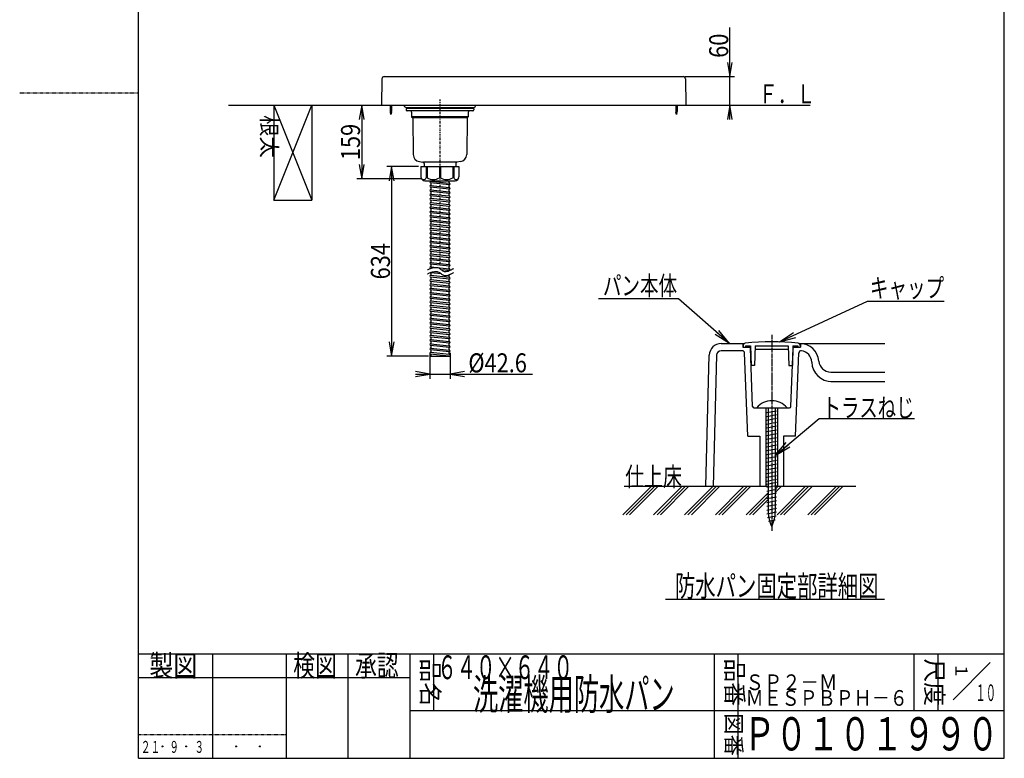
# Model space of a CAD drawing. Extents: x -71 to 1999, y 115 to 2915.
# Drawn here: x -71 to 1999, y 115 to 1669 of the extents above; entities that cross this region are included whole.
import ezdxf
from ezdxf.enums import TextEntityAlignment as Align

# ---------------------------------------------------------------- set-up
doc = ezdxf.new("R2010")
doc.units = 0
doc.header["$MEASUREMENT"] = 0
for name, pattern in [('EXLTYPE2', [2, 1, -1]), ('EXLTYPE3', [10, 7, -1, 1, -1]), ('EXLTYPE7', [9.011874, 3.918206, -1.959103, 1.175462, -1.959103])]:
    doc.linetypes.add(name, pattern=pattern)
doc.layers.get('0').update_dxf_attribs({"linetype": 'CONTINUOUS'})
for name, color, linetype in [('寸法', 7, 'CONTINUOUS'), ('本体', 7, 'CONTINUOUS'), ('枠', 7, 'CONTINUOUS'), ('詳細図', 7, 'CONTINUOUS'), ('詳細図寸法', 7, 'CONTINUOUS')]:
    doc.layers.add(name, color=color, linetype=linetype)
doc.styles.add('EXCADDIM1', font='monotxt', dxfattribs={"width": 0.84, "bigfont": 'extfont'})
doc.styles.add('EXCADSTD', font='monotxt', dxfattribs={"bigfont": 'extfont'})
doc.styles.add('EXCADVERT', font='monotxt', dxfattribs={"bigfont": 'extfont'})
doc.styles.get("Standard").update_dxf_attribs({"font": 'monotxt', "bigfont": 'extfont'})
doc.dimstyles.get("Standard").update_dxf_attribs({"dimtxt": 0.18, "dimasz": 0.18, "dimexe": 0.18, "dimexo": 0.0625, "dimgap": 0.09, "dimtad": 0, "dimtih": 1, "dimtoh": 1, "dimdec": 4, "dimzin": 0, "dimtxsty": 'STANDARD', "dimcen": 0.09, "dimazin": 3, "dimtfac": 1, "dimtdec": 4, "dimtmove": 0, "dimatfit": 3, "dimtolj": 1, "dimtzin": 0})

# ---------------------------------------------------------------- blocks, each defined once
blk = doc.blocks.new('*D16')
at = {"layer": '本体', "color": 3, "linetype": 'CONTINUOUS'}
for p, q in [((767.5, 1360.1), (701, 1360.1)), ((711, 1360.1), (706, 1330.1)), ((711, 1360.1), (711, 961.1)), ((716, 1330.1), (711, 1360.1)), ((706, 991.1), (711, 961.1)), ((711, 961.1), (716, 991.1)), ((788.45, 961.1), (701, 961.1))]:
    blk.add_line(p, q, dxfattribs=at)
at = {"layer": '本体', "color": 2, "linetype": 'CONTINUOUS', "style": 'EXCADSTD', "width": 0.84}
blk.add_text('634', height=40, rotation=90, dxfattribs=at).set_placement((707.5, 1160.6), align=Align.CENTER)
blk = doc.blocks.new('_EX_NORM')
at = {"color": 0, "linetype": 'CONTINUOUS'}
for q in [(-1, 0.166667), (-1, 0), (-1, -0.166667)]:
    blk.add_line((0, 0), q, dxfattribs=at)
blk = doc.blocks.new('*D17')
at = {"layer": '寸法', "color": 3, "linetype": 'CONTINUOUS'}
for p, q in [((1422, 1459), (1422, 1652.500004)), ((1417, 1579), (1422, 1549)), ((1422, 1549), (1427, 1579)), ((1327.2, 1549), (1432, 1549)), ((1422, 1489), (1417, 1459)), ((1427, 1459), (1422, 1489))]:
    blk.add_line(p, q, dxfattribs=at)
at = {"layer": '寸法', "color": 2, "linetype": 'CONTINUOUS', "style": 'EXCADSTD', "width": 0.84}
blk.add_text('60', height=40, rotation=90, dxfattribs=at).set_placement((1418.5, 1614), align=Align.CENTER)
blk = doc.blocks.new('*D21')
at = {"layer": '寸法', "color": 3, "linetype": 'CONTINUOUS'}
for p, q in [((648, 1489), (643, 1459)), ((648, 1489), (648, 1333.998679)), ((653, 1459), (648, 1489)), ((643, 1363.998679), (648, 1333.998679)), ((648, 1333.998679), (653, 1363.998679)), ((707, 1333.998679), (638, 1333.998679))]:
    blk.add_line(p, q, dxfattribs=at)
at = {"layer": '寸法', "color": 2, "linetype": 'CONTINUOUS', "style": 'EXCADSTD', "width": 0.84}
blk.add_text('159', height=40, rotation=90, dxfattribs=at).set_placement((644.5, 1411.499339), align=Align.CENTER)
blk = doc.blocks.new('*D22')
at = {"layer": '寸法', "color": 3, "linetype": 'CONTINUOUS'}
for p, q in [((791.2, 968), (791.2, 913.4)), ((833.8, 968), (833.8, 913.4)), ((791.2, 923.4), (761.2, 928.4)), ((761.2, 923.4), (1007.300004, 923.4)), ((761.2, 918.4), (791.2, 923.4)), ((863.8, 928.4), (833.8, 923.4)), ((833.8, 923.4), (863.8, 918.4))]:
    blk.add_line(p, q, dxfattribs=at)
at = {"layer": '寸法', "color": 2, "linetype": 'CONTINUOUS', "style": 'EXCADSTD', "width": 0.84}
blk.add_text('%%c42.6', height=40, dxfattribs=at).set_placement((933.8, 926.9), align=Align.CENTER)

msp = doc.modelspace()

# ---------------------------------------------------------------- linework, layer by layer
at = {"layer": '寸法', "color": 3, "linetype": 'CONTINUOUS'}
msp.add_line((774.3, 1333.998679), (702, 1333.998679), dxfattribs=at)
at = {"layer": '本体', "color": 2, "linetype": 'CONTINUOUS'}
for p, q in [((690.461552, 1544.087262), (689.5, 1489)), ((695.46079, 1549), (1323.53921, 1549)), ((1328.538448, 1544.087262), (1329.5, 1489)), ((368, 1489), (1591, 1489)), ((741.500002, 1481.998679), (741.500002, 1478.998679)), ((882.093942, 1481.998679), (741.500002, 1481.998679)), ((742, 1484), (883, 1484)), ((742.021285, 1483.04862), (742.021285, 1483.652644)), ((742.5, 1483.14862), (882.5, 1483.14862)), ((881.499998, 1476.998679), (743.500002, 1476.998679)), ((753.000002, 1473.998679), (753.000002, 1464.498679)), ((871.999998, 1473.998679), (871.999998, 1464.498679)), ((882.978715, 1483.04862), (882.978715, 1483.652644)), ((883.499998, 1481.998679), (883.499998, 1478.998679)), ((753.000002, 1464.498679), (755.4, 1461.998679)), ((871.999998, 1464.498679), (753.000002, 1464.498679)), ((755.4, 1461.998679), (756.255383, 1385.014192)), ((869.6, 1461.998679), (755.4, 1461.998679)), ((869.6, 1461.998679), (868.744617, 1385.014192)), ((871.999998, 1464.498679), (869.6, 1461.998679)), ((769.30604, 1370.307931), (776.689685, 1369.340642)), ((847.26149, 1368.998679), (777.73851, 1368.998679)), ((779.3, 1366.351309), (779.3, 1360.1)), ((845.7, 1366.351309), (845.7, 1360.1)), ((855.69396, 1370.307931), (848.310315, 1369.340642))]:
    msp.add_line(p, q, dxfattribs=at)
at = {"layer": '本体', "color": 6, "linetype": 'EXLTYPE7'}
msp.add_line((812.5, 1501), (812.5, 1152.3), dxfattribs=at)
at = {"layer": '本体', "color": 6, "linetype": 'CONTINUOUS'}
for p, q in [((463.5, 1489), (463.5, 1289)), ((463.5, 1489), (543.5, 1289)), ((463.5, 1289), (543.5, 1489)), ((543.5, 1489), (543.5, 1289)), ((707.5, 1487.712081), (711.5, 1488.417389)), ((711.5, 1486.667389), (707.5, 1485.962081)), ((707.5, 1484.212081), (711.5, 1484.917389)), ((711.5, 1483.167389), (707.5, 1482.462081)), ((707.5, 1480.712081), (711.5, 1481.417389)), ((711.5, 1479.667389), (707.5, 1478.962081)), ((707.5, 1477.212081), (711.5, 1477.917389)), ((707.5, 1475.462081), (711.5, 1476.167389)), ((707.5, 1473.712081), (711.5, 1474.417389)), ((708.1, 1489), (708.1, 1475.905953)), ((710.97496, 1472.57481), (708.16383, 1472.079132)), ((709.5, 1469.532367), (708.47036, 1473.209654)), ((710.459512, 1470.733922), (708.630776, 1470.411467)), ((710.52964, 1473.209654), (709.5, 1469.532367)), ((710.9, 1489), (710.9, 1475.905953)), ((1307.5, 1487.712081), (1311.5, 1488.417389)), ((1311.5, 1486.667389), (1307.5, 1485.962081)), ((1307.5, 1484.212081), (1311.5, 1484.917389)), ((1311.5, 1483.167389), (1307.5, 1482.462081)), ((1307.5, 1480.712081), (1311.5, 1481.417389)), ((1311.5, 1479.667389), (1307.5, 1478.962081)), ((1307.5, 1477.212081), (1311.5, 1477.917389)), ((1307.5, 1475.462081), (1311.5, 1476.167389)), ((1307.5, 1473.712081), (1311.5, 1474.417389)), ((1308.1, 1489), (1308.1, 1475.905953)), ((1310.97496, 1472.57481), (1308.16383, 1472.079132)), ((1309.5, 1469.532367), (1308.47036, 1473.209654)), ((1310.459512, 1470.733922), (1308.630776, 1470.411467)), ((1310.52964, 1473.209654), (1309.5, 1469.532367)), ((1310.9, 1489), (1310.9, 1475.905953)), ((772.5, 1360.1), (772.5, 1338.1)), ((772.5, 1360.1), (852.5, 1360.1)), ((783.6, 1360.1), (783.6, 1335.9)), ((785.6, 1360.1), (785.6, 1335.9)), ((811.5, 1360.1), (811.5, 1335.9)), ((813.5, 1360.1), (813.5, 1335.9)), ((839.4, 1360.1), (839.4, 1335.9)), ((841.4, 1360.1), (841.4, 1335.9)), ((852.5, 1360.1), (852.5, 1338.1)), ((780.5, 1330.1), (844.5, 1330.1)), ((831.698062, 1321.084174), (792.898062, 1325.231442)), ((793.301938, 1329.009919), (832.101938, 1324.86265)), ((793.45, 1330.1), (793.45, 1328.994093)), ((793.45, 1325.172447), (793.45, 1319.994093)), ((831.55, 1330.1), (831.55, 1324.921646)), ((831.698062, 1312.084174), (792.898062, 1316.231442)), ((831.698062, 1303.084174), (792.898062, 1307.231442)), ((793.301938, 1320.009919), (832.101938, 1315.86265)), ((793.301938, 1311.009919), (832.101938, 1306.86265)), ((793.45, 1316.172447), (793.45, 1310.994093)), ((793.45, 1307.172447), (793.45, 1301.994093)), ((831.55, 1321.1), (831.55, 1315.921646)), ((831.55, 1312.1), (831.55, 1306.921646)), ((463.5, 1289), (543.5, 1289)), ((831.698062, 1294.084174), (792.898062, 1298.231442)), ((831.698062, 1285.084174), (792.898062, 1289.231442)), ((793.301938, 1302.009919), (832.101938, 1297.86265)), ((793.301938, 1293.009919), (832.101938, 1288.86265)), ((793.301938, 1289.188273), (793.301938, 1284.009919)), ((793.301938, 1284.009919), (832.101938, 1279.86265)), ((793.45, 1298.172447), (793.45, 1292.994093)), ((831.55, 1303.1), (831.55, 1297.921646)), ((831.55, 1294.1), (831.55, 1288.921646)), ((831.55, 1285.1), (831.55, 1279.921646)), ((831.698062, 1276.084174), (792.898062, 1280.231442)), ((831.698062, 1267.084174), (792.898062, 1271.231442)), ((793.301938, 1275.009919), (832.101938, 1270.86265)), ((793.301938, 1266.009919), (832.101938, 1261.86265)), ((793.45, 1280.172447), (793.45, 1274.994093)), ((793.45, 1271.172447), (793.45, 1265.994093)), ((831.55, 1276.1), (831.55, 1270.921646)), ((831.55, 1267.1), (831.55, 1261.921646)), ((831.698062, 1258.084174), (792.898062, 1262.231442)), ((831.698062, 1249.084174), (792.898062, 1253.231442)), ((831.698062, 1240.084174), (792.898062, 1244.231442)), ((793.301938, 1257.009919), (832.101938, 1252.86265)), ((793.301938, 1248.009919), (832.101938, 1243.86265)), ((793.45, 1262.172447), (793.45, 1256.994093)), ((793.45, 1253.172447), (793.45, 1247.994093)), ((793.45, 1244.172447), (793.45, 1238.994093)), ((831.55, 1258.1), (831.55, 1252.921646)), ((831.55, 1249.1), (831.55, 1243.921646)), ((831.698062, 1231.084174), (792.898062, 1235.231442)), ((831.698062, 1222.084174), (792.898062, 1226.231442)), ((793.301938, 1239.009919), (832.101938, 1234.86265)), ((793.301938, 1230.009919), (832.101938, 1225.86265)), ((793.45, 1235.172447), (793.45, 1229.994093)), ((793.45, 1226.172447), (793.45, 1220.994093)), ((831.55, 1240.1), (831.55, 1234.921646)), ((831.55, 1231.1), (831.55, 1225.921646)), ((831.55, 1222.1), (831.55, 1216.921646)), ((831.698062, 1213.084174), (792.898062, 1217.231442)), ((831.698062, 1204.084174), (792.898062, 1208.231442)), ((793.301938, 1221.009919), (832.101938, 1216.86265)), ((793.301938, 1212.009919), (832.101938, 1207.86265)), ((793.301938, 1203.009919), (832.101938, 1198.86265)), ((793.45, 1217.172447), (793.45, 1211.994093)), ((793.45, 1208.172447), (793.45, 1202.994093)), ((831.55, 1213.1), (831.55, 1207.921646)), ((831.55, 1204.1), (831.55, 1198.921646)), ((831.698062, 1195.084174), (792.898062, 1199.231442)), ((831.698062, 1186.084174), (792.898062, 1190.231442)), ((831.698062, 1177.084174), (792.898062, 1181.231442)), ((793.301938, 1194.009919), (832.101938, 1189.86265)), ((793.301938, 1185.009919), (832.101938, 1180.86265)), ((793.45, 1199.172447), (793.45, 1193.994093)), ((793.45, 1190.172447), (793.45, 1184.994093)), ((793.45, 1181.172447), (793.45, 1175.994093)), ((831.55, 1195.1), (831.55, 1189.921646)), ((831.55, 1186.1), (831.55, 1180.921646)), ((831.698062, 1168.084174), (792.898062, 1172.231442)), ((831.698062, 1159.084174), (792.898062, 1163.231442)), ((793.301938, 1176.009919), (832.101938, 1171.86265)), ((793.301938, 1167.009919), (832.101938, 1162.86265)), ((793.45, 1172.172447), (793.45, 1166.994093)), ((793.45, 1163.172447), (793.45, 1157.994093)), ((831.55, 1177.1), (831.55, 1171.921646)), ((831.55, 1168.1), (831.55, 1162.921646)), ((831.698062, 1150.084174), (792.898062, 1154.231442)), ((793.301938, 1158.009919), (832.101938, 1153.86265)), ((793.301938, 1149.009919), (832.101938, 1144.86265)), ((793.301938, 1140.009919), (793.45, 1139.994093)), ((793.45, 1154.172447), (793.45, 1148.994093)), ((802.202996, 1139.058499), (808.790302, 1138.354393)), ((831.698062, 1141.084174), (815.062144, 1142.86236)), ((831.55, 1159.1), (831.55, 1153.921646)), ((831.55, 1150.1), (831.55, 1144.921646)), ((831.55, 1141.1), (831.55, 1140.724965)), ((815.63436, 1133.801197), (792.898062, 1136.231442)), ((831.698062, 1123.084174), (792.898062, 1127.231442)), ((831.698062, 1114.084174), (792.898062, 1118.231442)), ((793.301938, 1131.009919), (832.101938, 1126.86265)), ((793.301938, 1122.009919), (832.101938, 1117.86265)), ((793.45, 1136.172447), (793.45, 1130.994093)), ((793.45, 1127.172447), (793.45, 1121.994093)), ((793.45, 1118.172447), (793.45, 1112.994093)), ((831.698062, 1132.084174), (831.497056, 1132.105659)), ((831.55, 1132.1), (831.55, 1126.921646)), ((831.55, 1123.1), (831.55, 1117.921646)), ((831.698062, 1105.084174), (792.898062, 1109.231442)), ((831.698062, 1096.084174), (792.898062, 1100.231442)), ((793.301938, 1113.009919), (832.101938, 1108.86265)), ((793.301938, 1104.009919), (832.101938, 1099.86265)), ((793.45, 1109.172447), (793.45, 1103.994093)), ((793.45, 1100.172447), (793.45, 1094.994093)), ((831.55, 1114.1), (831.55, 1108.921646)), ((831.55, 1105.1), (831.55, 1099.921646)), ((831.698062, 1087.084174), (792.898062, 1091.231442)), ((831.698062, 1078.084174), (792.898062, 1082.231442)), ((793.301938, 1095.009919), (832.101938, 1090.86265)), ((793.301938, 1086.009919), (832.101938, 1081.86265)), ((793.301938, 1077.009919), (832.101938, 1072.86265)), ((793.45, 1091.172447), (793.45, 1085.994093)), ((793.45, 1082.172447), (793.45, 1076.994093)), ((831.55, 1096.1), (831.55, 1090.921646)), ((831.55, 1087.1), (831.55, 1081.921646)), ((831.55, 1078.1), (831.55, 1072.921646)), ((831.698062, 1069.084174), (792.898062, 1073.231442)), ((831.698062, 1060.084174), (792.898062, 1064.231442)), ((793.301938, 1068.009919), (832.101938, 1063.86265)), ((793.301938, 1059.009919), (832.101938, 1054.86265)), ((793.45, 1073.172447), (793.45, 1067.994093)), ((793.45, 1064.172447), (793.45, 1058.994093)), ((831.55, 1069.1), (831.55, 1063.921646)), ((831.55, 1060.1), (831.55, 1054.921646)), ((831.698062, 1051.084174), (792.898062, 1055.231442)), ((831.698062, 1042.084174), (792.898062, 1046.231442)), ((831.698062, 1033.084174), (792.898062, 1037.231442)), ((793.301938, 1050.009919), (832.101938, 1045.86265)), ((793.301938, 1041.009919), (832.101938, 1036.86265)), ((793.45, 1055.172447), (793.45, 1049.994093)), ((793.45, 1046.172447), (793.45, 1040.994093)), ((793.45, 1037.172447), (793.45, 1031.994093)), ((831.55, 1051.1), (831.55, 1045.921646)), ((831.55, 1042.1), (831.55, 1036.921646)), ((831.698062, 1024.084174), (792.898062, 1028.231442)), ((831.698062, 1015.084174), (792.898062, 1019.231442)), ((793.301938, 1032.009919), (832.101938, 1027.86265)), ((793.301938, 1023.009919), (832.101938, 1018.86265)), ((793.45, 1028.172447), (793.45, 1022.994093)), ((793.45, 1019.172447), (793.45, 1013.994093)), ((831.55, 1033.1), (831.55, 1027.921646)), ((831.55, 1024.1), (831.55, 1018.921646)), ((831.55, 1015.1), (831.55, 1009.921646)), ((831.698062, 1006.084174), (792.898062, 1010.231442)), ((831.698062, 997.084174), (792.898062, 1001.231442)), ((793.301938, 1014.009919), (832.101938, 1009.86265)), ((793.301938, 1005.009919), (832.101938, 1000.86265)), ((793.301938, 996.009919), (832.101938, 991.86265)), ((793.45, 1010.172447), (793.45, 1004.994093)), ((793.45, 1001.172447), (793.45, 995.994093)), ((831.55, 1006.1), (831.55, 1000.921646)), ((831.55, 997.1), (831.55, 991.921646)), ((831.698062, 988.084174), (792.898062, 992.231442)), ((831.698062, 979.084174), (792.898062, 983.231442)), ((831.698062, 970.084174), (792.898062, 974.231442)), ((793.301938, 987.009919), (832.101938, 982.86265)), ((793.301938, 978.009919), (832.101938, 973.86265)), ((793.45, 992.172447), (793.45, 986.994093)), ((793.45, 983.172447), (793.45, 977.994093)), ((793.45, 974.172447), (793.45, 968.994093)), ((831.55, 988.1), (831.55, 982.921646)), ((831.55, 979.1), (831.55, 973.921646)), ((1544.966412, 975), (1475.033588, 975)), ((831.55, 961.1), (792.898062, 965.231442)), ((793.301938, 969.009919), (832.101938, 964.86265)), ((793.45, 965.172447), (793.45, 961.1)), ((793.45, 961.1), (831.55, 961.1)), ((831.55, 970.1), (831.55, 964.921646)), ((1474.009345, 941.2), (1466.512376, 941.2)), ((1545.990655, 941.2), (1553.487624, 941.2))]:
    msp.add_line(p, q, dxfattribs=at)
at = {"layer": '本体', "color": 6, "linetype": 'CONTINUOUS', "flags": 128}
for points in [[(786.5, 1142.9), (786.795389, 1143.038044), (787.629717, 1143.412471), (788.925221, 1143.963726), (790.604141, 1144.632251), (792.588715, 1145.35849), (794.801182, 1146.082887), (797.163781, 1146.745885), (799.59875, 1147.287927), (802.02833, 1147.649458), (804.374757, 1147.77092), (806.560271, 1147.592757), (808.377852, 1147.130768), (810.029631, 1146.424422), (811.551762, 1145.533288), (812.9804, 1144.516933), (814.351698, 1143.434927), (815.701811, 1142.346836), (817.066894, 1141.312229), (818.4831, 1140.390674), (819.986583, 1139.641739), (821.613498, 1139.124991), (823.4, 1138.9), (825.372514, 1139.006899), (827.475175, 1139.4043), (829.640979, 1140.028849), (831.802921, 1140.817191), (833.893996, 1141.705972), (835.847201, 1142.631836), (837.59553, 1143.531429), (839.071979, 1144.341397), (840.209543, 1144.998384), (840.941218, 1145.439037), (841.2, 1145.6)], [(786.5, 1134.3), (786.795389, 1134.438044), (787.629717, 1134.812471), (788.925221, 1135.363726), (790.604141, 1136.032251), (792.588715, 1136.75849), (794.801182, 1137.482887), (797.163781, 1138.145885), (799.59875, 1138.687927), (802.02833, 1139.049458), (804.374757, 1139.17092), (806.560271, 1138.992757), (808.377852, 1138.530768), (810.029631, 1137.824422), (811.551762, 1136.933288), (812.9804, 1135.916933), (814.351698, 1134.834927), (815.701811, 1133.746836), (817.066894, 1132.712229), (818.4831, 1131.790674), (819.986583, 1131.041739), (821.613498, 1130.524991), (823.4, 1130.3), (825.372514, 1130.406899), (827.475175, 1130.8043), (829.640979, 1131.428849), (831.802921, 1132.217191), (833.893996, 1133.105972), (835.847201, 1134.031836), (837.59553, 1134.931429), (839.071979, 1135.741397), (840.209543, 1136.398384), (840.941218, 1136.839037), (841.2, 1137)]]:
    msp.add_lwpolyline(points, dxfattribs=at)
at = {"layer": '本体', "color": 2, "linetype": 'CONTINUOUS'}
for centre, radius, start, end in [((695.46079, 1544), 5, 90, 179), ((1323.53921, 1544), 5, 1, 90), ((742, 1489), 5, 180, 270), ((743.500002, 1478.998679), 2, 179.999997, 270), ((743.021285, 1483.652644), 1, 159.674307, 180), ((743.021285, 1483.04862), 1, 180, 263.383262), ((750.000002, 1473.998679), 3, 0.000003, 90.000005), ((874.999998, 1473.998679), 3, 89.999995, 179.999997), ((881.499998, 1478.998679), 2, 270, 0.000003), ((881.978715, 1483.04862), 1, 276.616738, 0), ((881.978715, 1483.652644), 1, 0, 20.325693), ((883, 1489), 5, 270, 0), ((771.254457, 1385.180849), 15, 180.636594, 262.536506), ((776.300001, 1366.366058), 3, 0, 82.536506), ((776.300001, 1366.366058), 3, 1.988579, 82.536506), ((848.699999, 1366.366058), 3, 97.463494, 180), ((848.699999, 1366.366058), 3, 97.463494, 178.011421), ((853.745543, 1385.180849), 15, 277.463494, 359.363406)]:
    msp.add_arc(centre, radius, start, end, dxfattribs=at)
at = {"layer": '本体', "color": 6, "linetype": 'CONTINUOUS'}
for centre, radius, start, end in [((718.1, 1475.905953), 10, 180, 195.642246), ((700.9, 1475.905953), 10, 344.357754, 0), ((1318.1, 1475.905953), 10, 180, 195.642246), ((1300.9, 1475.905953), 10, 344.357754, 0), ((780.5, 1338.1), 8, 180, 270), ((778.204223, 1338.167548), 5.852878, 202.794336, 337.205664), ((798.55, 1358.1075), 25.7075, 239.751985, 300.248015), ((793.1, 1327.120681), 1.9, 83.898913, 263.898913), ((826.45, 1358.1075), 25.7075, 239.751985, 300.248015), ((831.9, 1322.973412), 1.9, 263.898913, 83.898913), ((846.795777, 1338.167548), 5.852878, 202.794336, 337.205664), ((844.5, 1338.1), 8, 270, 0), ((793.1, 1318.120681), 1.9, 83.898913, 263.898913), ((793.1, 1309.120681), 1.9, 83.898913, 263.898913), ((831.9, 1313.973412), 1.9, 263.898913, 83.898913), ((831.9, 1304.973412), 1.9, 263.898913, 83.898913), ((793.1, 1300.120681), 1.9, 83.898913, 263.898913), ((793.1, 1291.120681), 1.9, 83.898913, 263.898913), ((793.1, 1282.120681), 1.9, 83.898913, 263.898913), ((831.9, 1295.973412), 1.9, 263.898913, 83.898913), ((831.9, 1286.973412), 1.9, 263.898913, 83.898913), ((793.1, 1273.120681), 1.9, 83.898913, 263.898913), ((793.1, 1264.120681), 1.9, 83.898913, 263.898913), ((831.9, 1277.973412), 1.9, 263.898913, 83.898913), ((831.9, 1268.973412), 1.9, 263.898913, 83.898913), ((793.1, 1255.120681), 1.9, 83.898913, 263.898913), ((793.1, 1246.120681), 1.9, 83.898913, 263.898913), ((831.9, 1259.973412), 1.9, 263.898913, 83.898913), ((831.9, 1250.973412), 1.9, 263.898913, 83.898913), ((831.9, 1241.973412), 1.9, 263.898913, 83.898913), ((793.1, 1237.120681), 1.9, 83.898913, 263.898913), ((793.1, 1228.120681), 1.9, 83.898913, 263.898913), ((831.9, 1232.973412), 1.9, 263.898913, 83.898913), ((831.9, 1223.973412), 1.9, 263.898913, 83.898913), ((793.1, 1219.120681), 1.9, 83.898913, 263.898913), ((793.1, 1210.120681), 1.9, 83.898913, 263.898913), ((793.1, 1201.120681), 1.9, 83.898913, 263.898913), ((831.9, 1214.973412), 1.9, 263.898913, 83.898913), ((831.9, 1205.973412), 1.9, 263.898913, 83.898913), ((793.1, 1192.120681), 1.9, 83.898913, 263.898913), ((793.1, 1183.120681), 1.9, 83.898913, 263.898913), ((831.9, 1196.973412), 1.9, 263.898913, 83.898913), ((831.9, 1187.973412), 1.9, 263.898913, 83.898913), ((831.9, 1178.973412), 1.9, 263.898913, 83.898913), ((793.1, 1174.120681), 1.9, 83.898913, 263.898913), ((793.1, 1165.120681), 1.9, 83.898913, 263.898913), ((831.9, 1169.973412), 1.9, 263.898913, 83.898913), ((831.9, 1160.973412), 1.9, 263.898913, 83.898913), ((793.1, 1156.120681), 1.9, 83.898913, 263.898913), ((793.1, 1147.120681), 1.9, 83.898913, 263.898913), ((831.9, 1151.973412), 1.9, 263.898913, 83.898913), ((831.9, 1142.973412), 1.9, 263.898913, 83.898913), ((793.1, 1129.120681), 1.9, 83.898913, 263.898913), ((793.1, 1120.120681), 1.9, 83.898913, 263.898913), ((793.1, 1138.120681), 1.9, 235.606605, 263.898913), ((831.9, 1133.973412), 1.9, 263.898913, 326.857576), ((831.9, 1124.973412), 1.9, 263.898913, 83.898913), ((831.9, 1115.973412), 1.9, 263.898913, 83.898913), ((793.1, 1111.120681), 1.9, 83.898913, 263.898913), ((793.1, 1102.120681), 1.9, 83.898913, 263.898913), ((831.9, 1106.973412), 1.9, 263.898913, 83.898913), ((831.9, 1097.973412), 1.9, 263.898913, 83.898913), ((793.1, 1093.120681), 1.9, 83.898913, 263.898913), ((793.1, 1084.120681), 1.9, 83.898913, 263.898913), ((793.1, 1075.120681), 1.9, 83.898913, 263.898913), ((831.9, 1088.973412), 1.9, 263.898913, 83.898913), ((831.9, 1079.973412), 1.9, 263.898913, 83.898913), ((793.1, 1066.120681), 1.9, 83.898913, 263.898913), ((793.1, 1057.120681), 1.9, 83.898913, 263.898913), ((831.9, 1070.973412), 1.9, 263.898913, 83.898913), ((831.9, 1061.973412), 1.9, 263.898913, 83.898913), ((793.1, 1048.120681), 1.9, 83.898913, 263.898913), ((793.1, 1039.120681), 1.9, 83.898913, 263.898913), ((831.9, 1052.973412), 1.9, 263.898913, 83.898913), ((831.9, 1043.973412), 1.9, 263.898913, 83.898913), ((831.9, 1034.973412), 1.9, 263.898913, 83.898913), ((793.1, 1030.120681), 1.9, 83.898913, 263.898913), ((793.1, 1021.120681), 1.9, 83.898913, 263.898913), ((831.9, 1025.973412), 1.9, 263.898913, 83.898913), ((831.9, 1016.973412), 1.9, 263.898913, 83.898913), ((793.1, 1012.120681), 1.9, 83.898913, 263.898913), ((793.1, 1003.120681), 1.9, 83.898913, 263.898913), ((793.1, 994.120681), 1.9, 83.898913, 263.898913), ((831.9, 1007.973412), 1.9, 263.898913, 83.898913), ((831.9, 998.973412), 1.9, 263.898913, 83.898913), ((793.1, 985.120681), 1.9, 83.898913, 263.898913), ((793.1, 976.120681), 1.9, 83.898913, 263.898913), ((831.9, 989.973412), 1.9, 263.898913, 83.898913), ((831.9, 980.973412), 1.9, 263.898913, 83.898913), ((831.9, 971.973412), 1.9, 263.898913, 83.898913), ((793.1, 967.120681), 1.9, 83.898913, 263.898913), ((831.9, 962.973412), 1.9, 263.898913, 83.898913), ((1510.4, 824.445172), 42.556707, 41.241478, 138.758522)]:
    msp.add_arc(centre, radius, start, end, dxfattribs=at)
at = {"layer": '枠', "color": 7, "linetype": 'CONTINUOUS'}
for p, q in [((179, 115), (179, 2915)), ((1999, 115), (1999, 2915)), ((179, 335), (1999, 335)), ((179, 115), (1999, 115))]:
    msp.add_line(p, q, dxfattribs=at)
at = {"layer": '枠', "color": 6, "linetype": 'EXLTYPE2'}
for p, q in [((-71, 1515), (179, 1515)), ((179, 165), (489, 165))]:
    msp.add_line(p, q, dxfattribs=at)
at = {"layer": '枠', "color": 6, "linetype": 'CONTINUOUS'}
for p, q in [((334, 335), (334, 115)), ((489, 335), (489, 115)), ((619, 335), (619, 115)), ((749, 335), (749, 115)), ((799, 335), (799, 215)), ((1389, 335), (1389, 115)), ((1439, 335), (1439, 115)), ((1809, 335), (1809, 215)), ((1859, 335), (1859, 215)), ((1891.654114, 238.00293), (1968.993896, 316.699829)), ((179, 285), (749, 285)), ((1999, 215), (749, 215))]:
    msp.add_line(p, q, dxfattribs=at)
for centre in [(229, 140), (279, 140), (384, 140), (434, 140)]:
    msp.add_circle(centre, 1, dxfattribs=at)
at = {"layer": '詳細図', "color": 6, "linetype": 'EXLTYPE3'}
msp.add_line((1510, 1006.113054), (1510, 593.7), dxfattribs=at)
at = {"layer": '詳細図', "color": 2, "linetype": 'CONTINUOUS'}
for p, q in [((1403.821351, 987.5), (1452.724087, 987.5)), ((1449.5, 987.5), (1449.5, 980)), ((1449.5, 980), (1450, 980)), ((1469.928443, 854.901117), (1465.071557, 977.598883)), ((1550.071557, 854.901117), (1554.928443, 977.598883)), ((1567.275913, 987.5), (1747.657288, 987.5)), ((1570, 980), (1570.5, 980)), ((1570.5, 987.5), (1570.5, 980)), ((1371.611652, 687.5), (1378.829917, 963.154424)), ((1393.824777, 962.761769), (1386.606512, 687.107346)), ((1448.064287, 972.5), (1403.821351, 972.5)), ((1459.995125, 792.5), (1453.062248, 967.642799)), ((1560.004875, 792.5), (1566.937752, 967.642799)), ((1634.08461, 927.5), (1747.657288, 927.5)), ((1634.08461, 907.5), (1747.657288, 907.5)), ((1472.426487, 852.5), (1547.573513, 852.5)), ((1497.5, 852.5), (1497.5, 687.5)), ((1522.5, 852.5), (1522.5, 687.5)), ((1459.995125, 792.5), (1485, 792.5)), ((1485, 792.5), (1485, 687.5)), ((1535, 792.5), (1535, 687.5)), ((1560.004875, 792.5), (1535, 792.5)), ((1200, 687.5), (1502.5, 687.5)), ((1517.5, 687.5), (1686.7, 687.5))]:
    msp.add_line(p, q, dxfattribs=at)
at = {"layer": '詳細図', "color": 6, "linetype": 'CONTINUOUS'}
for p, q in [((1450, 983.048009), (1450, 980)), ((1450, 980), (1465.336618, 980)), ((1455, 982.5), (1455, 980)), ((1455, 982.5), (1465.26086, 982.5)), ((1465.26086, 982.5), (1466.512376, 941.2)), ((1475.26086, 982.5), (1474.009345, 941.2)), ((1475.26086, 982.5), (1544.73914, 982.5)), ((1544.73914, 982.5), (1545.990655, 941.2)), ((1554.73914, 982.5), (1553.487624, 941.2)), ((1554.663382, 980), (1570, 980)), ((1554.73914, 982.5), (1565, 982.5)), ((1565, 982.5), (1565, 980)), ((1570, 983.048009), (1570, 980)), ((1502.5, 852.5), (1502.5, 635.191742)), ((1517.5, 852.5), (1517.5, 635.191742)), ((1520, 845.5), (1500, 841.5)), ((1520, 837.5), (1500, 833.5)), ((1520, 829.5), (1500, 825.5)), ((1520, 821.5), (1500, 817.5)), ((1520, 813.5), (1500, 809.5)), ((1520, 805.5), (1500, 801.5)), ((1520, 797.5), (1500, 793.5)), ((1520, 789.5), (1500, 785.5)), ((1520, 781.5), (1500, 777.5)), ((1520, 773.5), (1500, 769.5)), ((1520, 765.5), (1500, 761.5)), ((1520, 757.5), (1500, 753.5)), ((1520, 749.5), (1500, 745.5)), ((1520, 741.5), (1500, 737.5)), ((1520, 733.5), (1500, 729.5)), ((1520, 725.5), (1500, 721.5)), ((1520, 717.5), (1500, 713.5)), ((1520, 709.5), (1500, 705.5)), ((1197.016794, 627.5), (1257.016794, 687.5)), ((1204.087862, 627.5), (1264.087862, 687.5)), ((1211.15893, 627.5), (1271.15893, 687.5)), ((1261.816794, 627.5), (1321.816794, 687.5)), ((1268.887862, 627.5), (1328.887862, 687.5)), ((1275.95893, 627.5), (1335.95893, 687.5)), ((1326.917208, 627.5), (1386.917208, 687.5)), ((1333.988276, 627.5), (1393.988276, 687.5)), ((1341.059344, 627.5), (1401.059344, 687.5)), ((1391.717208, 627.5), (1451.717208, 687.5)), ((1398.788276, 627.5), (1458.788276, 687.5)), ((1405.859344, 627.5), (1465.859344, 687.5)), ((1520, 701.5), (1500, 697.5)), ((1520, 694.9), (1500, 690.9)), ((1520, 688.5), (1500, 684.5)), ((1517.5, 674.340656), (1530.659344, 687.5)), ((1517.5, 681.411724), (1523.588276, 687.5)), ((1521.317208, 627.5), (1581.317208, 687.5)), ((1528.388276, 627.5), (1588.388276, 687.5)), ((1535.459344, 627.5), (1595.459344, 687.5)), ((1586.117208, 627.5), (1646.117208, 687.5)), ((1593.188276, 627.5), (1653.188276, 687.5)), ((1600.259344, 627.5), (1660.259344, 687.5)), ((1456.517208, 627.5), (1502.5, 673.482792)), ((1463.588276, 627.5), (1502.5, 666.411724)), ((1520, 680.5), (1500, 676.5)), ((1520, 672.5), (1500, 668.5)), ((1520, 664.5), (1500, 660.5)), ((1470.659344, 627.5), (1502.5, 659.340656)), ((1520, 656.5), (1500, 652.5)), ((1520, 648.5), (1500, 644.5)), ((1520, 640.5), (1500, 636.5)), ((1520, 632.5), (1500, 628.5)), ((1519.237557, 624.347511), (1501.353537, 620.770707)), ((1517.590768, 616.018154), (1503.203299, 613.14066))]:
    msp.add_line(p, q, dxfattribs=at)
at = {"layer": '詳細図', "color": 2, "linetype": 'CONTINUOUS'}
for centre, radius, start, end in [((1403.821351, 962.5), 25, 90, 178.5), ((1462.573513, 977.5), 2.5, 1.709814, 90), ((1557.426487, 977.5), 2.5, 90, 177.733179), ((1569.277203, 947.5), 40, 4.411726, 90), ((1403.821351, 962.5), 10, 90, 178.5), ((1448.064287, 967.5), 5, 1.636577, 90), ((1571.930661, 967.323197), 5, 82.375922, 178.363423), ((1569.277203, 947.5), 25, 2.122551, 82.375922), ((1636.730891, 950), 42.5, 182.122551, 270), ((1634.08461, 952.5), 25, 184.411726, 270), ((1472.426487, 855), 2.5, 181.709814, 270), ((1547.573513, 855), 2.5, 270, 358.290186)]:
    msp.add_arc(centre, radius, start, end, dxfattribs=at)
at = {"layer": '詳細図', "color": 6, "linetype": 'CONTINUOUS'}
for centre, radius, start, end in [((1455, 983.048009), 5, 96.37937, 180), ((1510, 491.113054), 500, 83.62063, 96.37937), ((1565, 983.048009), 5, 0, 83.62063), ((1577.5, 635.191742), 75, 180, 205.841933), ((1442.5, 635.191742), 75, 334.158067, 0)]:
    msp.add_arc(centre, radius, start, end, dxfattribs=at)
at = {"layer": '詳細図寸法', "color": 6, "linetype": 'CONTINUOUS'}
msp.add_line((1287, 449.75), (1747, 449.75), dxfattribs=at)

# ---------------------------------------------------------------- texts
at = {"layer": '寸法', "color": 2, "linetype": 'CONTINUOUS', "style": 'EXCADSTD', "width": 0.833}
msp.add_text('Ｆ．Ｌ', height=40, dxfattribs=at).set_placement((1482.866667, 1492.5), (1601.866666, 1492.5), align=Align.FIT)
at = {"layer": '本体', "color": 2, "linetype": 'CONTINUOUS', "style": 'EXCADVERT', "width": 1.125}
msp.add_text('根太', height=40, dxfattribs=at).set_placement((437, 1468), (437, 1378), align=Align.ALIGNED)
at = {"layer": '枠', "color": 2, "linetype": 'CONTINUOUS', "style": 'EXCADSTD'}
for s, height, width, p, p2 in [('製図', 45, 1.026667, (201.5, 287.5), (302.326, 287.5)), ('検図', 45, 0.933333, (504, 287.5), (595.66, 287.5)), ('承認', 45, 0.933333, (634, 287.5), (725.66, 287.5)), ('６４０×６４０', 50, 0.684, (807, 281.5), (1092, 281.5)), ('洗濯機用防水パン', 65, 0.684923, (882.000003, 217.5), (1305.999997, 217.5)), ('ＳＰ２－Ｍ', 33, 0.982545, (1455, 258.5), (1648, 258.5)), ('１０', 35, 0.564, (1938.5, 235.5), (1981.5802, 235.5)), ('ＭＥＳＰＢＰＨ－６', 33, 0.964444, (1455, 225.5), (1795.999999, 225.5))]:
    msp.add_text(s, height=height, dxfattribs=dict(at, width=width)).set_placement(p, p2, align=Align.FIT)
at = {"layer": '枠', "color": 2, "linetype": 'CONTINUOUS', "style": 'EXCADVERT'}
for s, p, p2 in [('品名', (774, 325), (774, 225)), ('品番', (1414, 325), (1414, 225)), ('尺度', (1834, 325), (1834, 225)), ('図番', (1414, 210), (1414, 120))]:
    msp.add_text(s, height=45, dxfattribs=at).set_placement(p, p2, align=Align.ALIGNED)
at = {"layer": '枠', "color": 2, "linetype": 'CONTINUOUS', "style": 'EXCADVERT', "width": 0.785714}
msp.add_text('１', height=35, dxfattribs=at).set_placement((1896, 316.5), (1896, 281.5), align=Align.ALIGNED)
at = {"layer": '枠', "color": 7, "linetype": 'CONTINUOUS', "style": 'EXCADSTD', "width": 0.804}
msp.add_text('Ｐ０１０１９９０', height=70, dxfattribs=at).set_placement((1451.000002, 131.5), (1986.999998, 131.5), align=Align.FIT)
at = {"layer": '枠', "color": 6, "linetype": 'CONTINUOUS', "style": 'EXCADSTD'}
for s, width, p, p2 in [('２１', 0.756, (183.5, 126.5), (224.747, 126.5)), ('９', 0.84, (243.8, 126.5), (263.8, 126.5)), ('３', 0.84, (296.5, 126.5), (316.5, 126.5))]:
    msp.add_text(s, height=25, dxfattribs=dict(at, width=width)).set_placement(p, p2, align=Align.FIT)
at = {"layer": '詳細図寸法', "color": 2, "linetype": 'CONTINUOUS', "style": 'EXCADSTD'}
for s, height, width, p, p2 in [('パン本体', 40, 0.819, (1155.093247, 1089.25), (1311.093247, 1089.25)), ('キャップ', 40, 0.819, (1716.404221, 1084.431527), (1872.40422, 1084.431527)), ('トラスねじ', 40, 0.8106, (1617.029221, 832.75), (1810.02922, 832.75)), ('仕上床', 40, 0.833, (1202, 687.5), (1321, 687.5)), ('防水パン固定部詳細図', 45, 0.798933, (1306.535343, 455), (1734.535347, 455))]:
    msp.add_text(s, height=height, dxfattribs=dict(at, width=width)).set_placement(p, p2, align=Align.FIT)

# ---------------------------------------------------------------- dimensions: what is measured, and where the dimension line sits
at = {"layer": '寸法', "color": 3, "linetype": 'CONTINUOUS'}
dim = msp.add_linear_dim(base=(1422, 1549), p1=(1534, 1489), p2=(1319, 1549), angle=90, dimstyle='STANDARD', override={"dimtxt": 40, "dimasz": 30, "dimexe": 10, "dimexo": 8.2, "dimgap": 3.5, "dimtad": 1, "dimjust": 2, "dimtih": 0, "dimtoh": 0, "dimdec": 2, "dimzin": 8, "dimtxsty": 'EXCADDIM1', "dimblk1": '_EX_NORM', "dimblk2": '_EX_NORM', "dimsah": 1, "dimse1": 1, "dimse2": 0, "dimclrd": 3, "dimclre": 3, "dimclrt": 2, "dimtmove": 2}, dxfattribs=at)
dim.commit()
dim.dimension.update_dxf_attribs({"geometry": '*D17', "text_midpoint": (1398.5, 1614), "dimtype": 160})
at = {"layer": '寸法', "color": 2, "linetype": 'CONTINUOUS'}
dim = msp.add_linear_dim(base=(648, 1333.998679), p1=(689.5, 1489), p2=(712, 1333.998679), angle=90, text='159', dimstyle='STANDARD', override={"dimtxt": 40, "dimasz": 30, "dimexe": 10, "dimexo": 5, "dimgap": 3.5, "dimtad": 1, "dimjust": 0, "dimtih": 0, "dimtoh": 0, "dimdec": 2, "dimzin": 8, "dimtxsty": 'EXCADDIM1', "dimblk1": '_EX_NORM', "dimblk2": '_EX_NORM', "dimsah": 1, "dimse1": 1, "dimse2": 0, "dimclrd": 3, "dimclre": 3, "dimclrt": 2, "dimtmove": 2}, dxfattribs=at)
dim.commit()
dim.dimension.update_dxf_attribs({"geometry": '*D21', "text_midpoint": (624.5, 1411.499339), "dimtype": 160})
dim = msp.add_linear_dim(base=(833.8, 923.4), p1=(791.2, 973), p2=(833.8, 973), text='%%c42.6', dimstyle='STANDARD', override={"dimtxt": 40, "dimasz": 30, "dimexe": 10, "dimexo": 5, "dimgap": 3.5, "dimtad": 1, "dimjust": 2, "dimtih": 0, "dimtoh": 0, "dimdec": 2, "dimzin": 8, "dimtxsty": 'EXCADDIM1', "dimblk1": '_EX_NORM', "dimblk2": '_EX_NORM', "dimsah": 1, "dimse1": 0, "dimse2": 0, "dimclrd": 3, "dimclre": 3, "dimclrt": 2, "dimtmove": 2}, dxfattribs=at)
dim.commit()
dim.dimension.update_dxf_attribs({"geometry": '*D22', "text_midpoint": (933.8, 946.9), "dimtype": 160})
at = {"layer": '本体', "color": 2, "linetype": 'CONTINUOUS'}
dim = msp.add_linear_dim(base=(711, 961.1), p1=(772.5, 1360.1), p2=(793.45, 961.1), angle=90, text='634', dimstyle='STANDARD', override={"dimtxt": 40, "dimasz": 30, "dimexe": 10, "dimexo": 5, "dimgap": 3.5, "dimtad": 1, "dimjust": 0, "dimtih": 0, "dimtoh": 0, "dimdec": 2, "dimzin": 8, "dimtxsty": 'EXCADDIM1', "dimblk1": '_EX_NORM', "dimblk2": '_EX_NORM', "dimsah": 1, "dimse1": 0, "dimse2": 0, "dimclrd": 3, "dimclre": 3, "dimclrt": 2, "dimtmove": 2}, dxfattribs=at)
dim.commit()
dim.dimension.update_dxf_attribs({"geometry": '*D16', "text_midpoint": (687.5, 1160.6), "dimtype": 160})

# ---------------------------------------------------------------- leaders
at = {"layer": '詳細図寸法', "color": 6, "linetype": 'CONTINUOUS'}
for points in [[(1421, 987.5), (1313.941559, 1081.5), (1146, 1081.5)], [(1526.478285, 990.841447), (1711.533554, 1076.961982), (1872.5, 1076.961982)], [(1517.5, 752), (1609.5, 829.5), (1810, 829.5)]]:
    msp.add_leader(points, dimstyle='STANDARD', override={"dimasz": 35, "dimldrblk": '_EX_NORM'}, dxfattribs=at)

doc.saveas('drawing.dxf')
